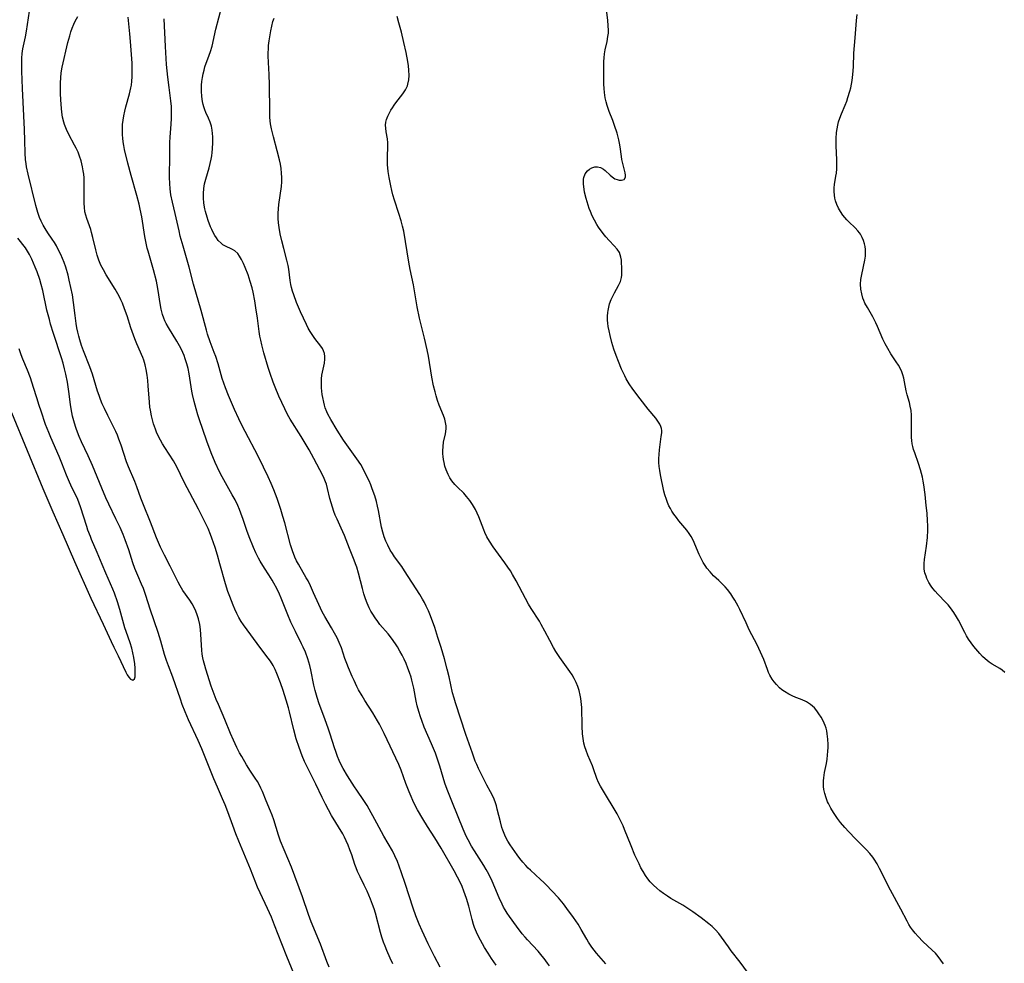
# Model space of a CAD drawing. Units: inches. Extents: x 2060773 to 2066240, y 190357 to 195785.
# Drawn here: x 2061489 to 2061654, y 192440 to 192599 of the extents above; entities that cross this region are included whole.
import ezdxf

# ---------------------------------------------------------------- set-up
doc = ezdxf.new("R2010")
doc.units = ezdxf.units.IN
doc.header["$MEASUREMENT"] = 0
doc.layers.add('c_13_T14S_R18E', color=91, linetype='Continuous')

msp = doc.modelspace()

# ---------------------------------------------------------------- linework, layer by layer
at = {"layer": 'c_13_T14S_R18E', "elevation": 1034}
msp.add_lwpolyline([(2061640.65, 192443.6), (2061639.83, 192444.41), (2061639.35, 192444.95), (2061638.91, 192445.52), (2061638.59, 192445.97), (2061638.3, 192446.43), (2061638, 192446.97), (2061636.94, 192449.03), (2061635.22, 192452.22), (2061633.36, 192455.86), (2061632.93, 192456.66), (2061632.45, 192457.44), (2061632.21, 192457.78), (2061631.71, 192458.41), (2061631.16, 192459.01), (2061629.29, 192460.87), (2061628.19, 192462.01), (2061627.49, 192462.77), (2061626.8, 192463.58), (2061626.27, 192464.28), (2061625.91, 192464.78), (2061625.58, 192465.29), (2061625.13, 192466.04), (2061624.73, 192466.82), (2061624.6, 192467.1), (2061624.35, 192467.75), (2061624.14, 192468.46), (2061623.99, 192469.18), (2061623.93, 192469.66), (2061623.91, 192470.16), (2061623.92, 192470.64), (2061623.96, 192471.13), (2061624.1, 192472.01), (2061624.4, 192473.56), (2061624.51, 192474.25), (2061624.6, 192474.94), (2061624.66, 192475.63), (2061624.69, 192476.23), (2061624.69, 192476.73), (2061624.66, 192477.63), (2061624.55, 192478.52), (2061624.45, 192479.06), (2061624.34, 192479.47), (2061624.2, 192479.91), (2061624.03, 192480.34), (2061623.8, 192480.85), (2061623.53, 192481.34), (2061623.15, 192481.92), (2061622.78, 192482.42), (2061622.37, 192482.88), (2061621.74, 192483.45), (2061621.06, 192483.92), (2061620.8, 192484.05), (2061620.05, 192484.37), (2061619.27, 192484.66), (2061618.63, 192484.92), (2061618.05, 192485.21), (2061617.35, 192485.64), (2061616.92, 192485.95), (2061616.51, 192486.29), (2061615.98, 192486.81), (2061615.6, 192487.26), (2061615.26, 192487.75), (2061614.88, 192488.42), (2061614.67, 192488.88), (2061614.48, 192489.35), (2061613.85, 192491.02), (2061613.6, 192491.65), (2061613.32, 192492.28), (2061612.72, 192493.51), (2061611.41, 192496.05), (2061610.87, 192497.19), (2061609.82, 192499.47), (2061609.55, 192500.01), (2061608.99, 192501.02), (2061608.65, 192501.56), (2061608.29, 192502.07), (2061607.72, 192502.81), (2061607.34, 192503.25), (2061606.94, 192503.67), (2061606.28, 192504.33), (2061605.4, 192505.15), (2061604.8, 192505.78), (2061604.24, 192506.44), (2061604.07, 192506.68), (2061603.64, 192507.37), (2061603.3, 192508.02), (2061602.99, 192508.7), (2061602.26, 192510.46), (2061602.01, 192511), (2061601.63, 192511.74), (2061601.28, 192512.28), (2061600.9, 192512.8), (2061599.57, 192514.4), (2061599.14, 192514.94), (2061598.73, 192515.49), (2061598.38, 192516.03), (2061598.12, 192516.47), (2061597.89, 192516.93), (2061597.65, 192517.46), (2061597.45, 192518), (2061597.22, 192518.74), (2061597.05, 192519.4), (2061596.46, 192522.14), (2061596.34, 192522.84), (2061596.24, 192523.52), (2061596.19, 192524.2), (2061596.18, 192524.87), (2061596.21, 192525.53), (2061596.29, 192526.33), (2061596.6, 192528.56), (2061596.66, 192529.17), (2061596.66, 192529.58), (2061596.61, 192529.94), (2061596.53, 192530.25), (2061596.35, 192530.68), (2061596.04, 192531.18), (2061595.66, 192531.67), (2061594.39, 192533.16), (2061593.06, 192534.93), (2061591.82, 192536.53), (2061591.17, 192537.47), (2061590.68, 192538.29), (2061590.43, 192538.77), (2061589.92, 192539.89), (2061589.38, 192541.21), (2061589, 192542.2), (2061588.63, 192543.3), (2061588.28, 192544.43), (2061587.97, 192545.58), (2061587.79, 192546.35), (2061587.65, 192547.12), (2061587.58, 192547.65), (2061587.54, 192548.18), (2061587.54, 192548.82), (2061587.58, 192549.46), (2061587.63, 192549.78), (2061587.74, 192550.35), (2061587.88, 192550.91), (2061588.15, 192551.66), (2061588.41, 192552.21), (2061588.69, 192552.74), (2061589.41, 192553.99), (2061589.7, 192554.65), (2061589.88, 192555.34), (2061589.93, 192555.75), (2061589.96, 192556.17), (2061589.96, 192557.15), (2061589.92, 192557.72), (2061589.87, 192558.29), (2061589.8, 192558.74), (2061589.69, 192559.15), (2061589.53, 192559.54), (2061589.15, 192560.14), (2061588.65, 192560.7), (2061587.81, 192561.57), (2061587.26, 192562.19), (2061586.82, 192562.74), (2061586.03, 192563.83), (2061585.76, 192564.24), (2061585.32, 192564.98), (2061584.94, 192565.75), (2061584.65, 192566.43), (2061584.45, 192566.98), (2061584.26, 192567.53), (2061583.95, 192568.63), (2061583.69, 192569.71), (2061583.58, 192570.23), (2061583.47, 192571.03), (2061583.47, 192571.88), (2061583.54, 192572.2), (2061583.8, 192572.8), (2061584.18, 192573.31), (2061584.51, 192573.59), (2061584.88, 192573.81), (2061585.43, 192573.97), (2061585.85, 192573.98), (2061586.38, 192573.84), (2061586.86, 192573.58), (2061587.17, 192573.34), (2061588, 192572.55), (2061588.32, 192572.28), (2061588.77, 192571.98), (2061589.14, 192571.82), (2061589.5, 192571.73), (2061589.88, 192571.72), (2061590.32, 192571.84), (2061590.59, 192572.22), (2061590.59, 192572.56), (2061590.51, 192572.99), (2061590.1, 192574.52), (2061589.96, 192575.19), (2061589.88, 192575.72), (2061589.69, 192577.32), (2061589.57, 192577.98), (2061589.45, 192578.54), (2061589.16, 192579.62), (2061588.73, 192580.94), (2061588.41, 192581.77), (2061587.81, 192583.3), (2061587.63, 192583.79), (2061587.48, 192584.29), (2061587.31, 192584.94), (2061587.17, 192585.61), (2061587.05, 192586.48), (2061586.98, 192587.15), (2061586.94, 192587.89), (2061586.92, 192588.62), (2061586.93, 192590.77), (2061586.94, 192591.68), (2061586.98, 192592.33), (2061587.04, 192592.97), (2061587.15, 192593.64), (2061587.47, 192595.09), (2061587.62, 192595.89), (2061587.68, 192596.48), (2061587.69, 192596.93), (2061587.66, 192597.75), (2061587.59, 192598.58), (2061587.43, 192600)], dxfattribs=at)
at = {"layer": 'c_13_T14S_R18E'}
for points in [[(2061540.64, 192439.26, 1020), (2061540.26, 192440.23, 1020), (2061539.2, 192443.11, 1020), (2061537.66, 192446.89, 1020), (2061537.21, 192448.14, 1020), (2061536.2, 192451.07, 1020), (2061534.32, 192456.07, 1020), (2061533.72, 192457.54, 1020), (2061532.48, 192460.47, 1020), (2061532.12, 192461.46, 1020), (2061531.35, 192464.07, 1020), (2061531.07, 192464.86, 1020), (2061530.79, 192465.54, 1020), (2061530.06, 192467.25, 1020), (2061529.41, 192468.84, 1020), (2061529.17, 192469.36, 1020), (2061528.92, 192469.87, 1020), (2061528.57, 192470.5, 1020), (2061528.21, 192471.06, 1020), (2061527.44, 192472.22, 1020), (2061526.72, 192473.34, 1020), (2061525.94, 192474.69, 1020), (2061525.58, 192475.35, 1020), (2061525.14, 192476.24, 1020), (2061524.57, 192477.46, 1020), (2061524.07, 192478.6, 1020), (2061523.09, 192480.94, 1020), (2061522, 192483.45, 1020), (2061521.64, 192484.32, 1020), (2061521.29, 192485.22, 1020), (2061520.82, 192486.56, 1020), (2061519.88, 192489.43, 1020), (2061519.7, 192490.03, 1020), (2061519.49, 192490.82, 1020), (2061519.39, 192491.31, 1020), (2061519.29, 192491.92, 1020), (2061519.22, 192492.59, 1020), (2061519.05, 192495.27, 1020), (2061518.97, 192496.11, 1020), (2061518.86, 192496.93, 1020), (2061518.65, 192497.9, 1020), (2061518.45, 192498.56, 1020), (2061518.21, 192499.2, 1020), (2061517.94, 192499.79, 1020), (2061517.6, 192500.41, 1020), (2061517.21, 192501.01, 1020), (2061516.04, 192502.68, 1020), (2061515.56, 192503.46, 1020), (2061515.24, 192504.04, 1020), (2061514.93, 192504.63, 1020), (2061513.89, 192506.76, 1020), (2061512.92, 192508.59, 1020), (2061512.27, 192509.95, 1020), (2061511.6, 192511.53, 1020), (2061510.57, 192514.17, 1020), (2061509.4, 192517.07, 1020), (2061508.96, 192518.21, 1020), (2061508.28, 192520.1, 1020), (2061507.93, 192521.02, 1020), (2061506.88, 192523.48, 1020), (2061506.56, 192524.3, 1020), (2061505.63, 192527.1, 1020), (2061505.26, 192528.13, 1020), (2061505, 192528.78, 1020), (2061504.72, 192529.43, 1020), (2061504.34, 192530.23, 1020), (2061503.39, 192532.09, 1020), (2061502.81, 192533.28, 1020), (2061502.45, 192534.09, 1020), (2061502.17, 192534.79, 1020), (2061501.91, 192535.49, 1020), (2061501.66, 192536.23, 1020), (2061500.79, 192539.06, 1020), (2061500.35, 192540.28, 1020), (2061499.3, 192543, 1020), (2061498.98, 192543.91, 1020), (2061498.68, 192544.83, 1020), (2061498.51, 192545.45, 1020), (2061498.34, 192546.16, 1020), (2061498.19, 192546.88, 1020), (2061498.06, 192547.61, 1020), (2061497.88, 192548.92, 1020), (2061497.63, 192551.15, 1020), (2061497.42, 192552.44, 1020), (2061497.18, 192553.64, 1020), (2061496.9, 192554.87, 1020), (2061496.69, 192555.74, 1020), (2061496.29, 192557.08, 1020), (2061496.01, 192557.88, 1020), (2061495.74, 192558.56, 1020), (2061495.45, 192559.24, 1020), (2061495.05, 192560.07, 1020), (2061494.73, 192560.66, 1020), (2061494.39, 192561.24, 1020), (2061494.04, 192561.79, 1020), (2061493.28, 192562.89, 1020), (2061492.84, 192563.57, 1020), (2061492.49, 192564.18, 1020), (2061492.17, 192564.81, 1020), (2061491.89, 192565.47, 1020), (2061491.59, 192566.31, 1020), (2061491.25, 192567.49, 1020), (2061489.99, 192572.74, 1020), (2061489.72, 192573.98, 1020), (2061489.63, 192574.47, 1020), (2061489.53, 192575.19, 1020), (2061489.45, 192576.29, 1020), (2061489.42, 192578.42, 1020), (2061489.35, 192580.25, 1020), (2061489.01, 192587.15, 1020), (2061488.92, 192590.1, 1020), (2061488.9, 192591.47, 1020), (2061488.91, 192592.27, 1020), (2061488.97, 192593.07, 1020), (2061489.09, 192593.86, 1020), (2061489.52, 192595.87, 1020), (2061489.69, 192596.81, 1020), (2061490.72, 192603.61, 1020)], [(2061577.79, 192439.46, 1028), (2061577.46, 192439.93, 1028), (2061576.88, 192440.7, 1028), (2061576.53, 192441.13, 1028), (2061575.85, 192441.92, 1028), (2061574.08, 192443.83, 1028), (2061573.67, 192444.29, 1028), (2061573.18, 192444.88, 1028), (2061572.2, 192446.15, 1028), (2061571.04, 192447.76, 1028), (2061570.64, 192448.36, 1028), (2061570.31, 192448.9, 1028), (2061570.04, 192449.38, 1028), (2061569.79, 192449.85, 1028), (2061569.3, 192450.93, 1028), (2061568.58, 192452.69, 1028), (2061568.14, 192453.72, 1028), (2061567.55, 192454.93, 1028), (2061567.12, 192455.69, 1028), (2061566.7, 192456.38, 1028), (2061565.12, 192458.82, 1028), (2061564.62, 192459.65, 1028), (2061564.06, 192460.67, 1028), (2061563.74, 192461.3, 1028), (2061563.23, 192462.48, 1028), (2061562.39, 192464.58, 1028), (2061561.3, 192467.19, 1028), (2061560.85, 192468.32, 1028), (2061560.53, 192469.16, 1028), (2061560.17, 192470.23, 1028), (2061559.3, 192473.11, 1028), (2061559.04, 192473.93, 1028), (2061558.56, 192475.28, 1028), (2061558.25, 192476.06, 1028), (2061557.91, 192476.87, 1028), (2061556.68, 192479.67, 1028), (2061556.25, 192480.76, 1028), (2061556.03, 192481.39, 1028), (2061555.74, 192482.3, 1028), (2061555.5, 192483.23, 1028), (2061555.32, 192484.05, 1028), (2061554.9, 192486.24, 1028), (2061554.59, 192487.59, 1028), (2061554.46, 192488.07, 1028), (2061554.22, 192488.85, 1028), (2061553.94, 192489.61, 1028), (2061553.63, 192490.36, 1028), (2061553.29, 192491.1, 1028), (2061552.96, 192491.77, 1028), (2061552.59, 192492.47, 1028), (2061552.19, 192493.15, 1028), (2061551.86, 192493.67, 1028), (2061551.16, 192494.64, 1028), (2061550.61, 192495.34, 1028), (2061549.22, 192496.95, 1028), (2061548.84, 192497.44, 1028), (2061548.41, 192498.05, 1028), (2061548.01, 192498.68, 1028), (2061547.7, 192499.2, 1028), (2061547.41, 192499.74, 1028), (2061547.05, 192500.52, 1028), (2061546.77, 192501.26, 1028), (2061546.5, 192502.1, 1028), (2061546.26, 192502.97, 1028), (2061545.6, 192505.59, 1028), (2061545.3, 192506.59, 1028), (2061545.11, 192507.13, 1028), (2061544.88, 192507.75, 1028), (2061544.1, 192509.71, 1028), (2061543.24, 192511.94, 1028), (2061542.71, 192513.16, 1028), (2061541.99, 192514.69, 1028), (2061541.69, 192515.36, 1028), (2061541.46, 192515.96, 1028), (2061541.21, 192516.67, 1028), (2061540.99, 192517.39, 1028), (2061540.8, 192518.12, 1028), (2061540.4, 192519.81, 1028), (2061540.19, 192520.57, 1028), (2061540.07, 192520.93, 1028), (2061539.85, 192521.49, 1028), (2061539.5, 192522.23, 1028), (2061539.12, 192522.97, 1028), (2061538.1, 192524.86, 1028), (2061537.29, 192526.31, 1028), (2061535.94, 192528.56, 1028), (2061534.1, 192531.52, 1028), (2061533.67, 192532.29, 1028), (2061533.18, 192533.25, 1028), (2061532.21, 192535.38, 1028), (2061531.56, 192536.89, 1028), (2061531.22, 192537.75, 1028), (2061530.72, 192539.19, 1028), (2061530.4, 192540.21, 1028), (2061529.67, 192542.68, 1028), (2061529.32, 192543.99, 1028), (2061529.13, 192544.79, 1028), (2061529, 192545.46, 1028), (2061528.88, 192546.24, 1028), (2061528.59, 192548.48, 1028), (2061528.33, 192550.25, 1028), (2061528.13, 192551.43, 1028), (2061527.84, 192552.88, 1028), (2061527.68, 192553.59, 1028), (2061527.38, 192554.68, 1028), (2061527.01, 192555.78, 1028), (2061526.51, 192557.05, 1028), (2061526.22, 192557.72, 1028), (2061525.91, 192558.36, 1028), (2061525.57, 192558.94, 1028), (2061525.26, 192559.36, 1028), (2061524.8, 192559.81, 1028), (2061524.36, 192560.08, 1028), (2061523.07, 192560.67, 1028), (2061522.77, 192560.86, 1028), (2061522.46, 192561.1, 1028), (2061521.98, 192561.6, 1028), (2061521.69, 192562, 1028), (2061521.41, 192562.42, 1028), (2061521.14, 192562.9, 1028), (2061520.88, 192563.42, 1028), (2061520.68, 192563.88, 1028), (2061520.29, 192564.93, 1028), (2061520.1, 192565.52, 1028), (2061519.84, 192566.47, 1028), (2061519.74, 192566.91, 1028), (2061519.58, 192567.83, 1028), (2061519.5, 192568.77, 1028), (2061519.49, 192569.1, 1028), (2061519.5, 192569.5, 1028), (2061519.56, 192570.31, 1028), (2061519.69, 192571.11, 1028), (2061519.87, 192571.9, 1028), (2061520.45, 192573.83, 1028), (2061520.64, 192574.54, 1028), (2061520.79, 192575.25, 1028), (2061520.88, 192575.82, 1028), (2061520.95, 192576.39, 1028), (2061521.01, 192577.03, 1028), (2061521.06, 192578.07, 1028), (2061521.06, 192579.04, 1028), (2061521.03, 192579.6, 1028), (2061520.97, 192580.15, 1028), (2061520.85, 192580.79, 1028), (2061520.63, 192581.48, 1028), (2061520.34, 192582.15, 1028), (2061519.89, 192583.12, 1028), (2061519.7, 192583.58, 1028), (2061519.54, 192584.05, 1028), (2061519.43, 192584.46, 1028), (2061519.33, 192584.95, 1028), (2061519.21, 192585.82, 1028), (2061519.16, 192586.7, 1028), (2061519.17, 192587.71, 1028), (2061519.23, 192588.35, 1028), (2061519.31, 192588.99, 1028), (2061519.43, 192589.62, 1028), (2061519.59, 192590.26, 1028), (2061519.75, 192590.78, 1028), (2061520.48, 192592.75, 1028), (2061520.69, 192593.36, 1028), (2061520.96, 192594.31, 1028), (2061521.6, 192597.12, 1028), (2061522.58, 192600.95, 1028)], [(2061551.41, 192439.8, 1022), (2061550.93, 192440.77, 1022), (2061550.37, 192442.04, 1022), (2061550.08, 192442.78, 1022), (2061549.84, 192443.44, 1022), (2061549.55, 192444.33, 1022), (2061549.33, 192445.08, 1022), (2061548.44, 192448.35, 1022), (2061548.22, 192449.05, 1022), (2061547.97, 192449.8, 1022), (2061547.62, 192450.71, 1022), (2061547.05, 192452.04, 1022), (2061546.58, 192453.04, 1022), (2061545.86, 192454.45, 1022), (2061545.45, 192455.37, 1022), (2061545.22, 192455.95, 1022), (2061545, 192456.54, 1022), (2061544.47, 192458.14, 1022), (2061544.16, 192459.02, 1022), (2061543.87, 192459.78, 1022), (2061543.55, 192460.53, 1022), (2061543.26, 192461.15, 1022), (2061542.97, 192461.69, 1022), (2061541.08, 192464.81, 1022), (2061540.54, 192465.75, 1022), (2061540.04, 192466.69, 1022), (2061539.48, 192467.81, 1022), (2061538.42, 192470.04, 1022), (2061537.06, 192472.75, 1022), (2061536.53, 192473.86, 1022), (2061536.13, 192474.82, 1022), (2061535.59, 192476.24, 1022), (2061535.12, 192477.69, 1022), (2061534.71, 192479.21, 1022), (2061533.99, 192482.26, 1022), (2061533.82, 192482.91, 1022), (2061533.43, 192484.2, 1022), (2061532.9, 192485.82, 1022), (2061532.46, 192487.13, 1022), (2061531.87, 192488.7, 1022), (2061531.57, 192489.38, 1022), (2061531.24, 192490.03, 1022), (2061530.81, 192490.74, 1022), (2061530.4, 192491.29, 1022), (2061529.14, 192492.87, 1022), (2061526.22, 192496.88, 1022), (2061525.84, 192497.46, 1022), (2061525.46, 192498.12, 1022), (2061525.11, 192498.8, 1022), (2061524.79, 192499.49, 1022), (2061524.48, 192500.2, 1022), (2061523.92, 192501.65, 1022), (2061523.62, 192502.47, 1022), (2061523.19, 192503.79, 1022), (2061522.28, 192507.17, 1022), (2061521.87, 192508.59, 1022), (2061521.46, 192509.92, 1022), (2061520.92, 192511.48, 1022), (2061520.7, 192512.06, 1022), (2061520.26, 192513.12, 1022), (2061519.68, 192514.33, 1022), (2061518.66, 192516.35, 1022), (2061516.27, 192520.88, 1022), (2061515.01, 192523.47, 1022), (2061514.45, 192524.46, 1022), (2061512.99, 192526.73, 1022), (2061512.62, 192527.34, 1022), (2061512.27, 192527.95, 1022), (2061511.95, 192528.59, 1022), (2061511.61, 192529.33, 1022), (2061511.42, 192529.8, 1022), (2061511.1, 192530.73, 1022), (2061510.9, 192531.38, 1022), (2061510.74, 192532.04, 1022), (2061510.55, 192533, 1022), (2061510.48, 192533.51, 1022), (2061510.39, 192534.37, 1022), (2061510.21, 192537.13, 1022), (2061510.14, 192538.02, 1022), (2061510.04, 192538.9, 1022), (2061509.86, 192539.88, 1022), (2061509.67, 192540.66, 1022), (2061509.43, 192541.42, 1022), (2061509.26, 192541.88, 1022), (2061508.27, 192544.16, 1022), (2061507.94, 192545, 1022), (2061507.29, 192546.85, 1022), (2061506.64, 192548.87, 1022), (2061506.22, 192550.09, 1022), (2061505.86, 192551, 1022), (2061505.59, 192551.61, 1022), (2061505.29, 192552.22, 1022), (2061504.63, 192553.38, 1022), (2061503.13, 192555.8, 1022), (2061502.65, 192556.62, 1022), (2061502.22, 192557.44, 1022), (2061501.89, 192558.24, 1022), (2061501.6, 192559.1, 1022), (2061501.36, 192559.98, 1022), (2061500.89, 192562.05, 1022), (2061500.66, 192562.92, 1022), (2061500.51, 192563.41, 1022), (2061499.85, 192565.27, 1022), (2061499.68, 192565.84, 1022), (2061499.54, 192566.41, 1022), (2061499.44, 192567.2, 1022), (2061499.41, 192567.81, 1022), (2061499.4, 192568.44, 1022), (2061499.43, 192570.35, 1022), (2061499.42, 192571.53, 1022), (2061499.39, 192572.14, 1022), (2061499.33, 192572.73, 1022), (2061499.25, 192573.32, 1022), (2061499.13, 192573.99, 1022), (2061498.88, 192575.01, 1022), (2061498.63, 192575.77, 1022), (2061498.37, 192576.43, 1022), (2061498.06, 192577.09, 1022), (2061497.77, 192577.64, 1022), (2061496.81, 192579.42, 1022), (2061496.41, 192580.24, 1022), (2061496.09, 192581.08, 1022), (2061495.97, 192581.48, 1022), (2061495.77, 192582.35, 1022), (2061495.66, 192583.16, 1022), (2061495.54, 192584.46, 1022), (2061495.44, 192586.23, 1022), (2061495.41, 192587.12, 1022), (2061495.41, 192588.11, 1022), (2061495.45, 192588.95, 1022), (2061495.53, 192589.79, 1022), (2061495.68, 192590.73, 1022), (2061496.66, 192594.91, 1022), (2061496.97, 192596.05, 1022), (2061497.18, 192596.69, 1022), (2061497.41, 192597.32, 1022), (2061497.69, 192597.99, 1022), (2061497.9, 192598.47, 1022), (2061498.32, 192599.3, 1022)], [(2061559.35, 192439.26, 1024), (2061558.4, 192441.04, 1024), (2061557.32, 192443.19, 1024), (2061556.3, 192445.36, 1024), (2061555.8, 192446.51, 1024), (2061555.26, 192447.9, 1024), (2061554.8, 192449.2, 1024), (2061553.49, 192453.31, 1024), (2061552.86, 192455.13, 1024), (2061552.46, 192456.25, 1024), (2061552.15, 192457.06, 1024), (2061551.75, 192457.97, 1024), (2061551.31, 192458.81, 1024), (2061549.88, 192461.3, 1024), (2061548.7, 192463.5, 1024), (2061547.04, 192466.44, 1024), (2061546.48, 192467.32, 1024), (2061545.3, 192469.03, 1024), (2061544.92, 192469.61, 1024), (2061543.77, 192471.45, 1024), (2061543.03, 192472.68, 1024), (2061542.65, 192473.4, 1024), (2061542.34, 192474.05, 1024), (2061542.07, 192474.72, 1024), (2061541.77, 192475.53, 1024), (2061541.54, 192476.2, 1024), (2061540.84, 192478.47, 1024), (2061540.51, 192479.46, 1024), (2061539.99, 192480.89, 1024), (2061539.24, 192482.87, 1024), (2061538.98, 192483.59, 1024), (2061538.64, 192484.64, 1024), (2061538.32, 192485.84, 1024), (2061538.11, 192486.75, 1024), (2061537.59, 192489.29, 1024), (2061537.4, 192490.05, 1024), (2061537.08, 192491.15, 1024), (2061536.66, 192492.27, 1024), (2061536.27, 192493.14, 1024), (2061536.02, 192493.66, 1024), (2061534.97, 192495.76, 1024), (2061534.23, 192497.31, 1024), (2061533.69, 192498.58, 1024), (2061532.58, 192501.35, 1024), (2061532.28, 192502.03, 1024), (2061531.84, 192502.99, 1024), (2061531.35, 192503.92, 1024), (2061531.08, 192504.38, 1024), (2061530.52, 192505.27, 1024), (2061529.76, 192506.41, 1024), (2061529.05, 192507.58, 1024), (2061528.77, 192508.08, 1024), (2061528.31, 192509, 1024), (2061527.91, 192509.91, 1024), (2061527.19, 192511.69, 1024), (2061526.81, 192512.74, 1024), (2061526.17, 192514.63, 1024), (2061525.8, 192515.68, 1024), (2061525.55, 192516.32, 1024), (2061525.28, 192516.96, 1024), (2061524.82, 192517.93, 1024), (2061524.34, 192518.78, 1024), (2061523.18, 192520.77, 1024), (2061522.63, 192521.78, 1024), (2061522.2, 192522.64, 1024), (2061521.49, 192524.21, 1024), (2061520.82, 192525.82, 1024), (2061520.08, 192527.8, 1024), (2061518.79, 192531.54, 1024), (2061518.56, 192532.21, 1024), (2061518.25, 192533.21, 1024), (2061517.91, 192534.49, 1024), (2061517.65, 192535.65, 1024), (2061517.55, 192536.22, 1024), (2061517.11, 192539.12, 1024), (2061516.92, 192540, 1024), (2061516.7, 192540.84, 1024), (2061516.44, 192541.66, 1024), (2061516.23, 192542.22, 1024), (2061516.01, 192542.73, 1024), (2061515.67, 192543.45, 1024), (2061515.03, 192544.61, 1024), (2061513.63, 192546.91, 1024), (2061513.22, 192547.62, 1024), (2061513, 192548.06, 1024), (2061512.8, 192548.52, 1024), (2061512.61, 192549.09, 1024), (2061512.39, 192550, 1024), (2061512.28, 192550.61, 1024), (2061511.82, 192553.47, 1024), (2061511.57, 192554.71, 1024), (2061511.07, 192556.64, 1024), (2061510.16, 192559.75, 1024), (2061510.02, 192560.26, 1024), (2061509.83, 192561.1, 1024), (2061509.61, 192562.22, 1024), (2061509.11, 192565.57, 1024), (2061508.86, 192566.86, 1024), (2061508.66, 192567.7, 1024), (2061508.29, 192569.14, 1024), (2061507.3, 192572.49, 1024), (2061506.75, 192574.6, 1024), (2061506.22, 192576.89, 1024), (2061506.1, 192577.54, 1024), (2061505.99, 192578.19, 1024), (2061505.92, 192578.77, 1024), (2061505.88, 192579.35, 1024), (2061505.85, 192580.1, 1024), (2061505.85, 192580.6, 1024), (2061505.88, 192581.11, 1024), (2061505.96, 192581.83, 1024), (2061506.08, 192582.54, 1024), (2061506.25, 192583.37, 1024), (2061506.43, 192584.08, 1024), (2061507.05, 192586.27, 1024), (2061507.28, 192587.29, 1024), (2061507.35, 192587.73, 1024), (2061507.44, 192588.42, 1024), (2061507.49, 192589.12, 1024), (2061507.51, 192589.83, 1024), (2061507.5, 192590.5, 1024), (2061507.47, 192591.43, 1024), (2061507.21, 192595.08, 1024), (2061507.09, 192596.36, 1024), (2061506.79, 192599.16, 1024)], [(2061568.79, 192439.6, 1026), (2061568, 192440.74, 1026), (2061567.43, 192441.61, 1026), (2061566.84, 192442.55, 1026), (2061566.13, 192443.79, 1026), (2061565.82, 192444.39, 1026), (2061565.46, 192445.15, 1026), (2061565.16, 192445.93, 1026), (2061564.99, 192446.42, 1026), (2061564.74, 192447.28, 1026), (2061564.17, 192449.5, 1026), (2061563.78, 192450.8, 1026), (2061563.35, 192452.04, 1026), (2061563.04, 192452.81, 1026), (2061562.65, 192453.65, 1026), (2061562.29, 192454.39, 1026), (2061561.7, 192455.48, 1026), (2061559.53, 192459.28, 1026), (2061558.48, 192461.03, 1026), (2061557.22, 192462.94, 1026), (2061556.44, 192464.2, 1026), (2061555.55, 192465.72, 1026), (2061555.04, 192466.68, 1026), (2061554.75, 192467.29, 1026), (2061554.45, 192467.96, 1026), (2061554.11, 192468.77, 1026), (2061553.58, 192470.19, 1026), (2061552.79, 192472.4, 1026), (2061552.41, 192473.35, 1026), (2061549.95, 192478.56, 1026), (2061549.56, 192479.36, 1026), (2061549.14, 192480.17, 1026), (2061548.82, 192480.74, 1026), (2061548.03, 192482.05, 1026), (2061546.66, 192484.15, 1026), (2061546.2, 192484.91, 1026), (2061545.63, 192485.92, 1026), (2061545.32, 192486.52, 1026), (2061544.85, 192487.51, 1026), (2061544.55, 192488.18, 1026), (2061543.92, 192489.65, 1026), (2061543.64, 192490.36, 1026), (2061543.33, 192491.19, 1026), (2061542.73, 192493.01, 1026), (2061542.37, 192493.91, 1026), (2061542, 192494.69, 1026), (2061541.58, 192495.45, 1026), (2061541.06, 192496.37, 1026), (2061539.94, 192498.26, 1026), (2061539.49, 192499.09, 1026), (2061539.18, 192499.68, 1026), (2061538.9, 192500.29, 1026), (2061538.04, 192502.29, 1026), (2061537.51, 192503.47, 1026), (2061537.1, 192504.29, 1026), (2061536.81, 192504.81, 1026), (2061535.48, 192507.11, 1026), (2061535.18, 192507.67, 1026), (2061534.9, 192508.25, 1026), (2061534.48, 192509.31, 1026), (2061534.16, 192510.34, 1026), (2061533.18, 192514.02, 1026), (2061532.87, 192515.13, 1026), (2061532.51, 192516.32, 1026), (2061531.89, 192518.12, 1026), (2061531.32, 192519.61, 1026), (2061530.88, 192520.66, 1026), (2061530.39, 192521.78, 1026), (2061529.61, 192523.43, 1026), (2061528.69, 192525.26, 1026), (2061526.5, 192529.44, 1026), (2061525.91, 192530.61, 1026), (2061525.47, 192531.53, 1026), (2061524.73, 192533.15, 1026), (2061523.7, 192535.5, 1026), (2061523.2, 192536.77, 1026), (2061522.92, 192537.56, 1026), (2061522.67, 192538.36, 1026), (2061521.95, 192540.79, 1026), (2061521.56, 192542.03, 1026), (2061521.32, 192542.7, 1026), (2061520.64, 192544.5, 1026), (2061520.2, 192545.8, 1026), (2061520, 192546.49, 1026), (2061519.09, 192549.81, 1026), (2061517.83, 192554.2, 1026), (2061517.06, 192557.1, 1026), (2061516.05, 192560.6, 1026), (2061515.6, 192562.3, 1026), (2061515.39, 192563.18, 1026), (2061514.74, 192566.09, 1026), (2061514.27, 192568.05, 1026), (2061514.02, 192569.25, 1026), (2061513.88, 192570.29, 1026), (2061513.81, 192571.16, 1026), (2061513.78, 192572.15, 1026), (2061513.79, 192573.03, 1026), (2061513.85, 192575.15, 1026), (2061513.83, 192577.33, 1026), (2061513.84, 192578.08, 1026), (2061513.89, 192578.99, 1026), (2061514.07, 192581.18, 1026), (2061514.12, 192582.13, 1026), (2061514.14, 192583.1, 1026), (2061514.14, 192583.61, 1026), (2061514.11, 192584.12, 1026), (2061514.02, 192585.06, 1026), (2061513.7, 192587.3, 1026), (2061513.48, 192589.07, 1026), (2061513.29, 192591.21, 1026), (2061513.12, 192594.22, 1026), (2061512.9, 192598.89, 1026)], [(2061587.25, 192439.84, 1030), (2061585.71, 192441.6, 1030), (2061585.31, 192442.09, 1030), (2061584.92, 192442.6, 1030), (2061584.34, 192443.45, 1030), (2061584.03, 192443.96, 1030), (2061583.12, 192445.58, 1030), (2061582.57, 192446.48, 1030), (2061581.81, 192447.61, 1030), (2061580.68, 192449.15, 1030), (2061580.1, 192449.89, 1030), (2061579.26, 192450.91, 1030), (2061578.18, 192452.12, 1030), (2061577.28, 192453.04, 1030), (2061576.79, 192453.53, 1030), (2061576.28, 192454.01, 1030), (2061574.56, 192455.57, 1030), (2061574.17, 192455.94, 1030), (2061573.77, 192456.35, 1030), (2061573.26, 192456.95, 1030), (2061572.77, 192457.56, 1030), (2061572.3, 192458.19, 1030), (2061571.13, 192459.87, 1030), (2061570.75, 192460.48, 1030), (2061570.47, 192460.98, 1030), (2061570.23, 192461.45, 1030), (2061569.89, 192462.3, 1030), (2061569.74, 192462.77, 1030), (2061569.49, 192463.7, 1030), (2061568.98, 192465.87, 1030), (2061568.84, 192466.39, 1030), (2061568.68, 192466.9, 1030), (2061568.44, 192467.53, 1030), (2061568.16, 192468.15, 1030), (2061567.83, 192468.78, 1030), (2061567.22, 192469.91, 1030), (2061566.6, 192471.12, 1030), (2061565.84, 192472.68, 1030), (2061565.51, 192473.38, 1030), (2061565.27, 192473.95, 1030), (2061564.78, 192475.27, 1030), (2061563.68, 192478.43, 1030), (2061561.95, 192483.76, 1030), (2061561.7, 192484.56, 1030), (2061561.46, 192485.44, 1030), (2061560.85, 192488.14, 1030), (2061560.54, 192489.43, 1030), (2061560.07, 192491.18, 1030), (2061559.52, 192493.06, 1030), (2061558.99, 192494.76, 1030), (2061558.44, 192496.42, 1030), (2061557.73, 192498.37, 1030), (2061557.38, 192499.23, 1030), (2061557.02, 192500.01, 1030), (2061556.71, 192500.62, 1030), (2061556.38, 192501.22, 1030), (2061555.91, 192502, 1030), (2061553.37, 192505.99, 1030), (2061552.9, 192506.7, 1030), (2061551.69, 192508.35, 1030), (2061551.31, 192508.9, 1030), (2061550.95, 192509.47, 1030), (2061550.54, 192510.27, 1030), (2061550.22, 192510.96, 1030), (2061549.94, 192511.67, 1030), (2061549.69, 192512.48, 1030), (2061549.5, 192513.31, 1030), (2061548.98, 192516.1, 1030), (2061548.82, 192516.88, 1030), (2061548.63, 192517.65, 1030), (2061548.36, 192518.58, 1030), (2061547.93, 192519.79, 1030), (2061547.66, 192520.46, 1030), (2061547.38, 192521.12, 1030), (2061547.03, 192521.86, 1030), (2061546.62, 192522.68, 1030), (2061545.97, 192523.84, 1030), (2061545.34, 192524.81, 1030), (2061543.1, 192527.98, 1030), (2061542.01, 192529.63, 1030), (2061540.93, 192531.42, 1030), (2061540.45, 192532.32, 1030), (2061540.25, 192532.76, 1030), (2061540.01, 192533.4, 1030), (2061539.86, 192533.87, 1030), (2061539.74, 192534.35, 1030), (2061539.58, 192535.14, 1030), (2061539.51, 192535.65, 1030), (2061539.4, 192536.78, 1030), (2061539.38, 192537.69, 1030), (2061539.4, 192538.3, 1030), (2061539.45, 192538.88, 1030), (2061539.52, 192539.42, 1030), (2061539.63, 192539.93, 1030), (2061539.86, 192540.9, 1030), (2061539.96, 192541.59, 1030), (2061539.95, 192542.06, 1030), (2061539.87, 192542.56, 1030), (2061539.72, 192542.98, 1030), (2061539.52, 192543.38, 1030), (2061539.26, 192543.79, 1030), (2061538.27, 192545.09, 1030), (2061537.8, 192545.76, 1030), (2061537.46, 192546.28, 1030), (2061537.15, 192546.84, 1030), (2061536.85, 192547.41, 1030), (2061535.85, 192549.56, 1030), (2061535.19, 192551.12, 1030), (2061534.7, 192552.45, 1030), (2061534.5, 192553.04, 1030), (2061534.33, 192553.65, 1030), (2061534.21, 192554.17, 1030), (2061534.09, 192554.85, 1030), (2061533.85, 192556.73, 1030), (2061533.74, 192557.35, 1030), (2061533.53, 192558.25, 1030), (2061533.01, 192560.22, 1030), (2061532.7, 192561.51, 1030), (2061532.44, 192562.68, 1030), (2061532.25, 192563.78, 1030), (2061532.15, 192564.54, 1030), (2061532.1, 192565.3, 1030), (2061532.08, 192566.2, 1030), (2061532.12, 192566.91, 1030), (2061532.2, 192567.62, 1030), (2061532.61, 192570.69, 1030), (2061532.67, 192571.42, 1030), (2061532.69, 192572.16, 1030), (2061532.65, 192572.91, 1030), (2061532.57, 192573.68, 1030), (2061532.45, 192574.41, 1030), (2061532.3, 192575.14, 1030), (2061531.92, 192576.67, 1030), (2061531.27, 192579.03, 1030), (2061531.1, 192579.7, 1030), (2061530.95, 192580.37, 1030), (2061530.8, 192581.23, 1030), (2061530.69, 192582.28, 1030), (2061530.65, 192583.34, 1030), (2061530.62, 192587.75, 1030), (2061530.56, 192589.53, 1030), (2061530.45, 192591.54, 1030), (2061530.4, 192592.63, 1030), (2061530.4, 192593.21, 1030), (2061530.43, 192593.8, 1030), (2061530.47, 192594.4, 1030), (2061530.56, 192595.2, 1030), (2061530.71, 192596.18, 1030), (2061530.83, 192596.85, 1030), (2061531, 192597.65, 1030), (2061531.2, 192598.43, 1030), (2061531.38, 192599, 1030)], [(2061612.94, 192435.88, 1032), (2061609.86, 192440.11, 1032), (2061608.38, 192442.03, 1032), (2061607.91, 192442.65, 1032), (2061606.72, 192444.32, 1032), (2061606.29, 192444.91, 1032), (2061605.75, 192445.54, 1032), (2061605.15, 192446.11, 1032), (2061604.62, 192446.55, 1032), (2061603.3, 192447.57, 1032), (2061601.93, 192448.56, 1032), (2061601.43, 192448.9, 1032), (2061600.23, 192449.67, 1032), (2061598.2, 192450.84, 1032), (2061597.64, 192451.19, 1032), (2061596.94, 192451.67, 1032), (2061596.37, 192452.09, 1032), (2061595.83, 192452.53, 1032), (2061595.27, 192453.06, 1032), (2061594.75, 192453.61, 1032), (2061594.33, 192454.13, 1032), (2061593.94, 192454.68, 1032), (2061593.52, 192455.34, 1032), (2061593.17, 192455.97, 1032), (2061592.85, 192456.63, 1032), (2061592.15, 192458.13, 1032), (2061591.5, 192459.67, 1032), (2061590.42, 192462.4, 1032), (2061590.16, 192463.03, 1032), (2061589.75, 192463.95, 1032), (2061589.47, 192464.51, 1032), (2061589.17, 192465.06, 1032), (2061586.67, 192469.18, 1032), (2061586.36, 192469.7, 1032), (2061586.03, 192470.34, 1032), (2061585.75, 192471.01, 1032), (2061585.2, 192472.64, 1032), (2061585, 192473.16, 1032), (2061584.21, 192474.94, 1032), (2061583.92, 192475.7, 1032), (2061583.71, 192476.37, 1032), (2061583.57, 192476.94, 1032), (2061583.43, 192477.72, 1032), (2061583.34, 192478.52, 1032), (2061583.26, 192479.83, 1032), (2061583.19, 192482.95, 1032), (2061583.12, 192483.97, 1032), (2061583.06, 192484.5, 1032), (2061582.96, 192485.04, 1032), (2061582.76, 192485.84, 1032), (2061582.54, 192486.52, 1032), (2061582.26, 192487.19, 1032), (2061581.94, 192487.83, 1032), (2061581.57, 192488.46, 1032), (2061581.2, 192489.01, 1032), (2061579.51, 192491.36, 1032), (2061578.84, 192492.4, 1032), (2061578.46, 192493.05, 1032), (2061577.81, 192494.23, 1032), (2061576.99, 192495.84, 1032), (2061576.39, 192496.96, 1032), (2061576.09, 192497.47, 1032), (2061574.7, 192499.63, 1032), (2061574.25, 192500.37, 1032), (2061573.73, 192501.31, 1032), (2061572.13, 192504.31, 1032), (2061571.55, 192505.33, 1032), (2061571.18, 192505.95, 1032), (2061570.75, 192506.6, 1032), (2061570.24, 192507.32, 1032), (2061569.17, 192508.76, 1032), (2061568.3, 192510, 1032), (2061567.68, 192510.94, 1032), (2061567.23, 192511.69, 1032), (2061566.87, 192512.42, 1032), (2061566.69, 192512.85, 1032), (2061565.85, 192515.05, 1032), (2061565.58, 192515.67, 1032), (2061565.28, 192516.28, 1032), (2061564.81, 192517.11, 1032), (2061564.35, 192517.81, 1032), (2061563.81, 192518.5, 1032), (2061563.33, 192519.02, 1032), (2061562.27, 192520.05, 1032), (2061561.82, 192520.51, 1032), (2061561.33, 192521.11, 1032), (2061560.98, 192521.64, 1032), (2061560.68, 192522.2, 1032), (2061560.37, 192522.95, 1032), (2061560.17, 192523.58, 1032), (2061560.01, 192524.23, 1032), (2061559.93, 192524.71, 1032), (2061559.86, 192525.2, 1032), (2061559.83, 192525.68, 1032), (2061559.81, 192526.15, 1032), (2061559.84, 192526.91, 1032), (2061559.94, 192527.62, 1032), (2061560.24, 192529.04, 1032), (2061560.36, 192529.87, 1032), (2061560.36, 192530.36, 1032), (2061560.28, 192530.94, 1032), (2061560.13, 192531.51, 1032), (2061559.92, 192532.09, 1032), (2061559.21, 192533.83, 1032), (2061558.93, 192534.62, 1032), (2061558.68, 192535.44, 1032), (2061558.5, 192536.12, 1032), (2061558.26, 192537.13, 1032), (2061557.97, 192538.58, 1032), (2061557.4, 192542.09, 1032), (2061557.19, 192543.15, 1032), (2061556.72, 192545.15, 1032), (2061555.88, 192548.49, 1032), (2061555.47, 192550.4, 1032), (2061554.84, 192554.1, 1032), (2061554.3, 192556.67, 1032), (2061554.06, 192557.91, 1032), (2061553.52, 192561.39, 1032), (2061553.22, 192563.12, 1032), (2061553.02, 192564, 1032), (2061552.78, 192564.89, 1032), (2061552.41, 192566.11, 1032), (2061551.67, 192568.36, 1032), (2061551.4, 192569.27, 1032), (2061551.22, 192569.98, 1032), (2061551.04, 192570.75, 1032), (2061550.76, 192572.2, 1032), (2061550.61, 192573.21, 1032), (2061550.55, 192573.78, 1032), (2061550.51, 192574.33, 1032), (2061550.48, 192575.08, 1032), (2061550.48, 192575.64, 1032), (2061550.55, 192577.38, 1032), (2061550.54, 192578.03, 1032), (2061550.47, 192578.67, 1032), (2061550.27, 192579.89, 1032), (2061550.19, 192580.47, 1032), (2061550.17, 192580.97, 1032), (2061550.23, 192581.47, 1032), (2061550.34, 192581.93, 1032), (2061550.55, 192582.5, 1032), (2061550.82, 192583.06, 1032), (2061551.06, 192583.5, 1032), (2061551.32, 192583.93, 1032), (2061551.6, 192584.35, 1032), (2061551.9, 192584.76, 1032), (2061553.06, 192586.25, 1032), (2061553.5, 192586.92, 1032), (2061553.84, 192587.61, 1032), (2061553.93, 192587.9, 1032), (2061554.07, 192588.62, 1032), (2061554.12, 192589.37, 1032), (2061554.09, 192590.25, 1032), (2061554.01, 192590.98, 1032), (2061553.9, 192591.72, 1032), (2061553.61, 192593.22, 1032), (2061553.24, 192594.92, 1032), (2061552.82, 192596.62, 1032), (2061552.4, 192598.22, 1032), (2061552.14, 192599.27, 1032)], [(2061654.47, 192488.86, 1036), (2061654, 192489.25, 1036), (2061653.6, 192489.52, 1036), (2061652.3, 192490.28, 1036), (2061651.82, 192490.59, 1036), (2061651.48, 192490.85, 1036), (2061651.15, 192491.13, 1036), (2061650.69, 192491.57, 1036), (2061650.22, 192492.08, 1036), (2061649.24, 192493.23, 1036), (2061648.76, 192493.86, 1036), (2061648.34, 192494.47, 1036), (2061648, 192495.05, 1036), (2061647.69, 192495.61, 1036), (2061646.64, 192497.66, 1036), (2061646.31, 192498.25, 1036), (2061645.87, 192498.96, 1036), (2061645.32, 192499.72, 1036), (2061644.9, 192500.24, 1036), (2061644.51, 192500.66, 1036), (2061643.19, 192502.03, 1036), (2061642.7, 192502.57, 1036), (2061642.34, 192503.01, 1036), (2061642.06, 192503.4, 1036), (2061641.67, 192504.03, 1036), (2061641.34, 192504.68, 1036), (2061641.18, 192505.07, 1036), (2061641, 192505.65, 1036), (2061640.89, 192506.23, 1036), (2061640.86, 192506.72, 1036), (2061640.88, 192507.22, 1036), (2061640.94, 192507.87, 1036), (2061641.26, 192510.13, 1036), (2061641.41, 192511.6, 1036), (2061641.47, 192512.8, 1036), (2061641.47, 192513.61, 1036), (2061641.44, 192514.41, 1036), (2061641.35, 192515.68, 1036), (2061641.23, 192516.95, 1036), (2061641.03, 192518.83, 1036), (2061640.82, 192520.42, 1036), (2061640.7, 192521.08, 1036), (2061640.57, 192521.71, 1036), (2061640.42, 192522.33, 1036), (2061640.24, 192522.99, 1036), (2061639.92, 192524.02, 1036), (2061639.27, 192525.84, 1036), (2061639.09, 192526.4, 1036), (2061638.96, 192526.87, 1036), (2061638.86, 192527.35, 1036), (2061638.79, 192527.89, 1036), (2061638.74, 192528.44, 1036), (2061638.72, 192529.26, 1036), (2061638.74, 192531.47, 1036), (2061638.73, 192532.16, 1036), (2061638.66, 192532.97, 1036), (2061638.53, 192533.69, 1036), (2061638.39, 192534.28, 1036), (2061638.02, 192535.58, 1036), (2061637.84, 192536.29, 1036), (2061637.57, 192537.77, 1036), (2061637.45, 192538.38, 1036), (2061637.27, 192538.98, 1036), (2061637.09, 192539.47, 1036), (2061636.86, 192539.95, 1036), (2061636.52, 192540.56, 1036), (2061636.15, 192541.16, 1036), (2061635.26, 192542.49, 1036), (2061634.72, 192543.39, 1036), (2061634.31, 192544.16, 1036), (2061633.93, 192544.96, 1036), (2061633.01, 192547.09, 1036), (2061632.72, 192547.72, 1036), (2061632.2, 192548.71, 1036), (2061631.3, 192550.27, 1036), (2061630.9, 192551.02, 1036), (2061630.69, 192551.49, 1036), (2061630.55, 192551.89, 1036), (2061630.35, 192552.62, 1036), (2061630.22, 192553.37, 1036), (2061630.17, 192554.2, 1036), (2061630.21, 192554.99, 1036), (2061630.35, 192555.87, 1036), (2061630.87, 192558.29, 1036), (2061630.96, 192558.94, 1036), (2061631, 192559.5, 1036), (2061630.99, 192560.05, 1036), (2061630.93, 192560.55, 1036), (2061630.82, 192561.03, 1036), (2061630.65, 192561.55, 1036), (2061630.45, 192562.05, 1036), (2061630.12, 192562.64, 1036), (2061629.96, 192562.88, 1036), (2061629.72, 192563.19, 1036), (2061629.22, 192563.72, 1036), (2061628.18, 192564.69, 1036), (2061627.83, 192565.04, 1036), (2061627.48, 192565.42, 1036), (2061627.16, 192565.82, 1036), (2061626.75, 192566.46, 1036), (2061626.44, 192567.04, 1036), (2061626.17, 192567.63, 1036), (2061625.95, 192568.23, 1036), (2061625.83, 192568.71, 1036), (2061625.74, 192569.19, 1036), (2061625.7, 192569.82, 1036), (2061625.71, 192570.42, 1036), (2061625.77, 192571.02, 1036), (2061626.01, 192572.39, 1036), (2061626.08, 192572.91, 1036), (2061626.14, 192573.64, 1036), (2061626.16, 192574.38, 1036), (2061626.16, 192575.17, 1036), (2061626.05, 192577.49, 1036), (2061626.03, 192578.14, 1036), (2061626.04, 192578.76, 1036), (2061626.11, 192579.76, 1036), (2061626.19, 192580.36, 1036), (2061626.3, 192580.96, 1036), (2061626.46, 192581.57, 1036), (2061626.66, 192582.17, 1036), (2061626.96, 192582.92, 1036), (2061627.56, 192584.35, 1036), (2061627.83, 192585.04, 1036), (2061628.02, 192585.62, 1036), (2061628.36, 192586.73, 1036), (2061628.5, 192587.27, 1036), (2061628.63, 192587.88, 1036), (2061628.73, 192588.51, 1036), (2061628.85, 192589.49, 1036), (2061628.94, 192590.81, 1036), (2061629.01, 192593.1, 1036), (2061629.25, 192595.66, 1036), (2061629.48, 192598.58, 1036), (2061629.61, 192599.62, 1036)], [(2061534.74, 192438.18, 1018), (2061533.54, 192441.07, 1018), (2061532.67, 192443.21, 1018), (2061531.48, 192446.32, 1018), (2061530.93, 192447.65, 1018), (2061530.28, 192449.12, 1018), (2061529.05, 192451.74, 1018), (2061528.62, 192452.74, 1018), (2061527.42, 192455.73, 1018), (2061525.45, 192460.48, 1018), (2061524.95, 192461.72, 1018), (2061524.42, 192463.11, 1018), (2061523.58, 192465.41, 1018), (2061523.15, 192466.56, 1018), (2061522.72, 192467.58, 1018), (2061521.84, 192469.54, 1018), (2061521.24, 192470.95, 1018), (2061519.22, 192476.01, 1018), (2061518.59, 192477.43, 1018), (2061516.97, 192480.89, 1018), (2061516.39, 192482.24, 1018), (2061515.93, 192483.45, 1018), (2061515.61, 192484.36, 1018), (2061514.32, 192488.05, 1018), (2061513.59, 192489.97, 1018), (2061513.27, 192490.85, 1018), (2061512.94, 192491.89, 1018), (2061512.31, 192494.13, 1018), (2061511.87, 192495.57, 1018), (2061510.54, 192499.5, 1018), (2061509.79, 192501.83, 1018), (2061509.56, 192502.5, 1018), (2061509.37, 192503, 1018), (2061509.06, 192503.74, 1018), (2061508.42, 192505.19, 1018), (2061507.96, 192506.34, 1018), (2061507.61, 192507.33, 1018), (2061506.93, 192509.48, 1018), (2061506.32, 192511.16, 1018), (2061505.95, 192512.1, 1018), (2061505.44, 192513.27, 1018), (2061504.76, 192514.73, 1018), (2061503.54, 192517.21, 1018), (2061503.06, 192518.25, 1018), (2061502.36, 192519.9, 1018), (2061500.82, 192523.69, 1018), (2061500.1, 192525.3, 1018), (2061498.98, 192527.69, 1018), (2061498.59, 192528.56, 1018), (2061498.12, 192529.76, 1018), (2061497.95, 192530.25, 1018), (2061497.65, 192531.23, 1018), (2061497.45, 192531.99, 1018), (2061497.31, 192532.6, 1018), (2061497.19, 192533.21, 1018), (2061497.08, 192533.94, 1018), (2061496.82, 192536.15, 1018), (2061496.6, 192537.71, 1018), (2061496.33, 192539.09, 1018), (2061496.11, 192539.99, 1018), (2061495.86, 192540.91, 1018), (2061495.59, 192541.83, 1018), (2061494.24, 192545.93, 1018), (2061493.76, 192547.47, 1018), (2061493.54, 192548.25, 1018), (2061493.14, 192549.87, 1018), (2061492.44, 192553.17, 1018), (2061492.19, 192554.16, 1018), (2061491.93, 192555.03, 1018), (2061491.5, 192556.28, 1018), (2061491.18, 192557.09, 1018), (2061490.9, 192557.76, 1018), (2061490.6, 192558.41, 1018), (2061490.19, 192559.21, 1018), (2061489.85, 192559.79, 1018), (2061489.5, 192560.32, 1018), (2061488.24, 192561.98, 1018)], [(2061487.15, 192532.63, 1016), (2061492.46, 192519.81, 1016), (2061494.14, 192515.88, 1016), (2061495.82, 192512.11, 1016), (2061497.76, 192507.56, 1016), (2061500.55, 192501.35, 1016), (2061502.6, 192496.99, 1016), (2061503.93, 192494.05, 1016), (2061504.38, 192493.12, 1016), (2061505.11, 192491.67, 1016), (2061506.42, 192488.9, 1016), (2061506.66, 192488.46, 1016), (2061506.9, 192488.06, 1016), (2061507.2, 192487.71, 1016), (2061507.59, 192487.56, 1016), (2061507.88, 192487.8, 1016), (2061507.97, 192488.12, 1016), (2061508.01, 192488.53, 1016), (2061508.01, 192488.94, 1016), (2061507.99, 192489.58, 1016), (2061507.93, 192490.29, 1016), (2061507.77, 192491.39, 1016), (2061507.61, 192492.16, 1016), (2061507.41, 192492.95, 1016), (2061507.14, 192493.86, 1016), (2061506.48, 192495.73, 1016), (2061506.27, 192496.4, 1016), (2061505.91, 192497.62, 1016), (2061505.42, 192499.45, 1016), (2061505.02, 192500.77, 1016), (2061504.52, 192502.19, 1016), (2061504.24, 192502.88, 1016), (2061503.04, 192505.55, 1016), (2061502.41, 192507.03, 1016), (2061501.6, 192509.06, 1016), (2061500.66, 192511.24, 1016), (2061500.45, 192511.74, 1016), (2061500.05, 192512.82, 1016), (2061499.84, 192513.41, 1016), (2061498.78, 192516.72, 1016), (2061498.32, 192517.95, 1016), (2061498.04, 192518.57, 1016), (2061497.33, 192520.02, 1016), (2061496.75, 192521.29, 1016), (2061496.42, 192522.07, 1016), (2061495.63, 192524.1, 1016), (2061495.17, 192525.2, 1016), (2061493.77, 192528.42, 1016), (2061493.43, 192529.27, 1016), (2061492.92, 192530.62, 1016), (2061492.15, 192532.82, 1016), (2061491.82, 192533.79, 1016), (2061491.41, 192535.07, 1016), (2061490.87, 192536.81, 1016), (2061490.34, 192538.43, 1016), (2061489.86, 192539.73, 1016), (2061489.07, 192541.62, 1016), (2061488.81, 192542.33, 1016), (2061488.47, 192543.36, 1016)], [(2061644.11, 192439.84, 1034), (2061643.69, 192440.46, 1034), (2061643.24, 192441.05, 1034), (2061642.75, 192441.6, 1034), (2061642.23, 192442.13, 1034), (2061640.65, 192443.6, 1034)]]:
    msp.add_polyline3d(points, dxfattribs=at)

doc.saveas('drawing.dxf')
